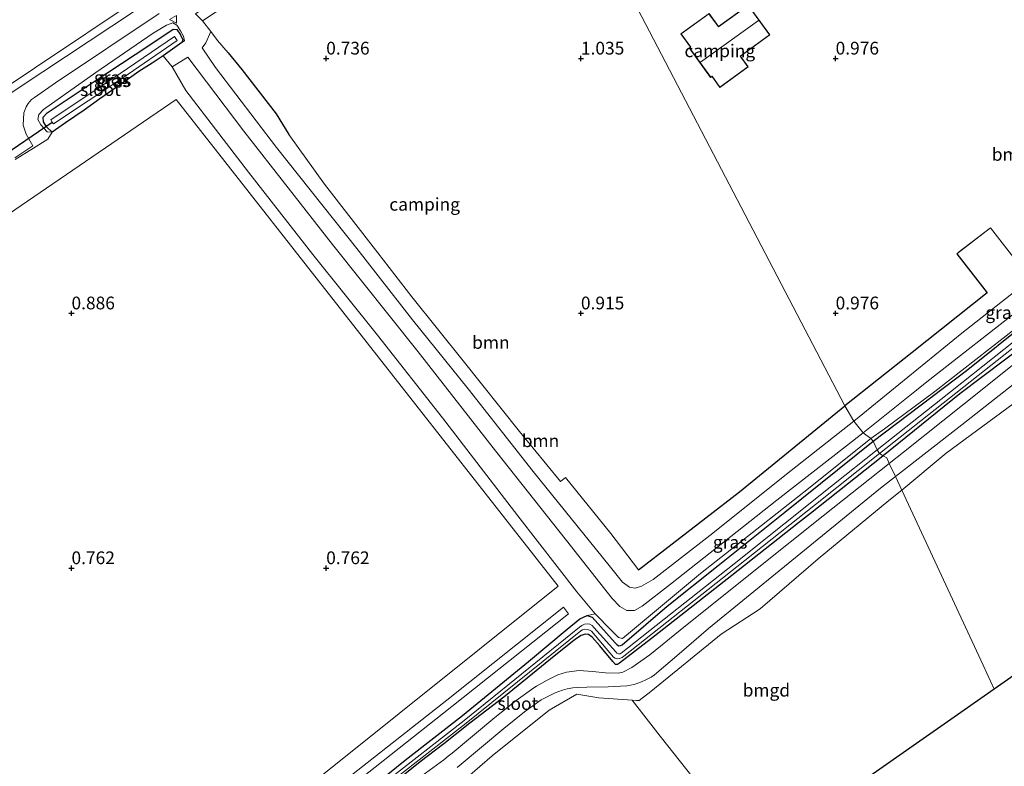
# Model space of a CAD drawing. Units: metres. Extents: x 59997 to 70008, y 401408 to 406251.
# Drawn here: x 61140 to 61333, y 402011 to 402158 of the extents above; entities that cross this region are included whole.
import ezdxf
from ezdxf.enums import TextEntityAlignment as Align

# ---------------------------------------------------------------- set-up
doc = ezdxf.new("R2010")
doc.units = ezdxf.units.M
doc.linetypes.add('IE-TERREINAFSCHEIDING', pattern=[10, 8, -2])
doc.layers.get('0').update_dxf_attribs({"lineweight": 25})
for name, color, linetype, lineweight in [('B-ME-GR-BOOM-GV-B6', 93, 'Continuous', 18), ('B-ME-GR-STRUIKEN-GV-B6', 93, 'Continuous', 18), ('B-ME-GW-KRUINLIJN-L-B1', 93, 'Continuous', 18), ('B-ME-GW-TEENLIJN-L-B1', 93, 'Continuous', 18), ('B-ME-IE-GRASLAND-GV-B6', 93, 'Continuous', 18), ('B-ME-IE-GRONDWERKLIJN-GROND_INGERICHT-GV-B6', 253, 'Continuous', 18), ('B-ME-IE-HULPGEOMETRIE-L-B1', 53, 'Continuous', 18), ('B-ME-IE-TERREINAFSCHEIDING-RASTERHEKWERK-L-B1', 8, 'IE-TERREINAFSCHEIDING', 18), ('B-ME-KG-KADASTRAAL-DAKRAND-L-B1', 13, 'Continuous', 18), ('B-ME-KG-KADASTRAAL-NOKLIJN-L-B1', 13, 'Continuous', 18), ('B-ME-OG-WATER-GV-B6', 153, 'Continuous', 18), ('B-ME-VH-VERH_SOORT-BITUMEN-GV-B6', 8, 'IE-TERREINAFSCHEIDING-NATUURLIJK-HOUTWAL', 18), ('B-ME-VH-VERH_SOORT-ONVERHARD-GV-B6', 8, 'Continuous', 18), ('B-ME-VW-MEUBILAIR_WEGMEUBILAIR-VERKEERSBORD-S-B1', 8, 'Continuous', 18)]:
    doc.layers.add(name, color=color, linetype=linetype, lineweight=lineweight)
for name, color, linetype in [('B-ME-GW-HOOGTEPUNT-S-B1', 10, 'Continuous'), ('B-ME-GW-INSTEEKWATERGANG-L-B1', 10, 'Continuous'), ('B-ME-IE-TERREINAFSCHEIDING-HAAG-L-B1', 10, 'Continuous'), ('B-ME-KG-KADASTRAAL-OPNAMEDTMGRENS-L-B1', 10, 'Continuous'), ('B-ME-KW-DUIKER-L-B1', 10, 'Continuous')]:
    doc.layers.add(name, color=color, linetype=linetype)
doc.styles.add('NLCS-ISO', font='NLCS-ISO.TTF')
doc.linetypes.add('IE-TERREINAFSCHEIDING-NATUURLIJK-HOUTWAL', pattern='A,7,-1.5,[67,NLCS.SHX,S=0.75,R=45,X=0,Y=0],-1.5,7,-1.5,[70,NLCS.SHX,S=0.75,R=0,X=0,Y=0],-1.5', length=20)

# ---------------------------------------------------------------- blocks, each defined once
blk = doc.blocks.new('hoogtepunt')
for p, q in [((-0.5, 0), (0.5, 0)), ((0, 0.5), (0, -0.5))]:
    blk.add_line(p, q)
blk = doc.blocks.new('verkeersbord')
for p, q in [((0, 0.75), (-0.75, -0.625)), ((0.75, -0.625), (0, 0.75)), ((-0.75, -0.625), (0.75, -0.625))]:
    blk.add_line(p, q)

msp = doc.modelspace()

# ---------------------------------------------------------------- linework, layer by layer
at = {"layer": 'B-ME-GR-BOOM-GV-B6'}
for points in [[(61301.812, 402081.843, 1.061), (61315.025, 402092.287, 1.015), (61329.749, 402104.019, 1.078), (61323.791, 402111.707, 1.052), (61330.412, 402116.785, 1.01), (61334.976, 402110.901, 1.132), (61348.281, 402121.2, 1.036), (61352.7675, 402124.7017, 1.0721), (61362.823, 402132.55, 1.153), (61361.4747, 402134.2454, 1.164), (61350.909, 402147.531, 1.25), (61339.72, 402161.833, 1.124)], [(61301.812, 402081.843, 1.061), (61303.601, 402078.859, 1.124), (61291.25, 402069.169, 1.068), (61275.341, 402056.382, 1.097), (61264.195, 402047.754, 1.127), (61261.878, 402046.441, 1.114), (61260.68, 402046.038, 1.097), (61259.531, 402046.261, 1.076), (61258.155, 402047.278, 1.034), (61255.572, 402050.492, 1.004), (61240.602, 402068.971, 0.971), (61227.857, 402085.154, 0.983), (61216.909, 402098.732, 1.026), (61205.99, 402112.712, 1.021), (61190.237, 402132.517, 0.937), (61178.247, 402148.22, 0.818), (61175.657, 402152.126, 0.856), (61176.386, 402153.095, 0.861), (61177.324, 402155.286, 0.775), (61178.644, 402153.53, 0.768), (61180.726, 402151.093, 0.876), (61183.408, 402147.865, 1.017), (61190.156, 402139.153, 0.971), (61192.642, 402135.078, 1.08), (61199.68, 402125.327, 1.042), (61210.119, 402111.864, 1.072), (61216.833, 402103.248, 1.076), (61226.904, 402090.678, 1.013), (61237.933, 402076.831, 1.013), (61245.998, 402066.972, 0.979), (61246.957, 402067.789, 1.064), (61255.88, 402056.826, 1.021), (61261.285, 402049.655, 1.076), (61281.163, 402064.97, 1.068), (61301.812, 402081.843, 1.061)], [(61305.411, 402076.576, 1.17), (61306.939, 402075.426, 1.124), (61294.67, 402065.659, 1.072), (61273.497, 402048.921, 1.114), (61258.168, 402036.205, 1.114), (61257.412, 402036.391, 1.114), (61255.917, 402037.815, 1.114), (61252.777, 402041.029, 0.975), (61249.224, 402045.364, 1), (61237.589, 402060.277, 0.979), (61222.836, 402079.5, 0.966), (61210.055, 402095.687, 0.979), (61197.364, 402111.547, 0.971), (61184.74, 402127.721, 0.966), (61172.474, 402143.729, 0.89), (61169.765, 402148.348, 0.835), (61172.827, 402150.297, 0.865), (61183.838, 402135.767, 0.907), (61201.245, 402113.52, 0.987), (61218.059, 402092.437, 1.009), (61233.24, 402072.992, 1.026), (61247.163, 402055.407, 1.021), (61256.121, 402044.057, 1.14), (61257.657, 402042.448, 1.144), (61259.036, 402041.694, 1.152), (61260.538, 402041.705, 1.152), (61262.041, 402042.518, 1.165), (61267.618, 402046.881, 1.165), (61288.456, 402063.342, 1.076), (61305.411, 402076.576, 1.17)], [(61349.589, 402115.572, 1.124), (61331.497, 402101.3894, 1.1174), (61324.752, 402096.102, 1.115), (61303.601, 402078.859, 1.124), (61301.812, 402081.843, 1.061)], [(61338.237, 402099.313, 1.141), (61319.486, 402084.652, 1.178), (61309.5779, 402077.3665, 1.1354), (61306.939, 402075.426, 1.124), (61305.411, 402076.576, 1.17), (61315.893, 402084.924, 1.229), (61317.935, 402086.5257, 1.2232), (61336.805, 402101.327, 1.17)]]:
    msp.add_polyline3d(points, dxfattribs=at)
at = {"layer": 'B-ME-GR-STRUIKEN-GV-B6'}
msp.add_polyline3d([(61239.194, 402201.948, 0.503), (61240.043, 402200.221, 0.595), (61198.912, 402172.537, 0.62), (61182.991, 402162.258, 0.713), (61175.719, 402157.42, 0.785), (61174.369, 402158.784, 0.598), (61210.807, 402183.137, 0.493), (61239.194, 402201.948, 0.503)], dxfattribs=at)
at = {"layer": 'B-ME-GW-INSTEEKWATERGANG-L-B1'}
msp.add_line((61171.6729, 402153.1257, 0.7485), (61167.9946, 402150.5506, 0.7485), dxfattribs=at)
for points in [[(61146.202, 402135.554, 0.768), (61145.099, 402136.586, 0.768), (61144.524, 402137.544, 0.768), (61144.409, 402138.485, 0.768), (61145.227, 402139.355, 0.768), (61154.465, 402145.486, 0.768), (61165.184, 402152.538, 0.717), (61169.949, 402155.759, 0.717), (61170.689, 402155.69, 0.717), (61171.383, 402154.673, 0.717), (61171.878, 402153.667, 0.717), (61171.6729, 402153.1257, 0.7485)], [(61167.9946, 402150.5506, 0.7485), (61165.8646, 402149.1187, 0.6885), (61163.1943, 402147.4219, 0.6885), (61160.4406, 402145.4961, 0.6885), (61155.5605, 402142.0747, 0.7485), (61152.4716, 402139.842, 0.7485), (61148.7974, 402137.3846, 0.7485), (61146.202, 402135.554, 0.768)], [(61307.364, 402074.94, 0.666), (61325.98, 402088.98, 0.683), (61349.106, 402107.527, 0.775), (61369.631, 402123.622, 0.801), (61369.675, 402124.175, 0.801), (61369.419, 402124.802, 0.801), (61366.206, 402129.384, 0.801), (61365.568, 402130.664, 0.801), (61365.565, 402131.371, 0.801), (61366.08, 402131.883, 0.801), (61367.2789, 402131.9004, 0.9567)], [(61372.7321, 402121.6594, 0.9192), (61370.5258, 402120.0302, 0.8067), (61361.7135, 402113.1577, 0.8067), (61350.9692, 402104.6171, 0.7317), (61337.9385, 402094.4323, 0.6567), (61324.3659, 402084.2325, 0.6567), (61309.3592, 402072.0402, 0.5822)], [(61251.2197, 402040.7242, 0.8535), (61252.2368, 402040.3859, 0.7785), (61256.7284, 402035.3273, 0.7785), (61257.1378, 402034.9257, 0.7785), (61257.4303, 402034.7552, 0.7785), (61257.7425, 402034.8046, 0.7785), (61258.0941, 402034.9604, 0.7785), (61266.952, 402042.519, 0.708), (61276.935, 402050.532, 0.56), (61290.059, 402060.982, 0.59), (61307.364, 402074.94, 0.666)], [(61309.3592, 402072.0402, 0.5822), (61309.2556, 402071.9561, 0.5817), (61295.038, 402060.7157, 0.5067), (61292.7111, 402058.8789, 0.5067), (61279.6036, 402048.5322, 0.5067), (61263.8484, 402036.1652, 0.5442), (61257.6013, 402031.3801, 0.6192), (61257.1731, 402031.1106, 0.6192)], [(61194.2457, 401995.3357, 0.591), (61203.2532, 402002.4211, 0.666), (61215.4839, 402012.2965, 0.741), (61226.7428, 402021.1081, 0.741), (61239.6831, 402031.6977, 0.8535), (61247.3201, 402037.9979, 0.8535), (61249.7988, 402040.0231, 0.8535), (61251.2197, 402040.7242, 0.8535)], [(61257.1731, 402031.1106, 0.6192), (61256.7708, 402031.0962, 0.6192), (61256.235, 402031.6563, 0.6192), (61253.7397, 402034.7366, 0.6942), (61252.2001, 402036.4877, 0.6942), (61251.4984, 402036.9695, 0.7692), (61250.842, 402037.061, 0.7692), (61250.0786, 402036.7729, 0.7692), (61249.1429, 402036.2242, 0.7692), (61248.3729, 402035.6234, 0.7692), (61244.0607, 402032.1365, 0.7692), (61234.8457, 402024.6829, 0.6942), (61228.1914, 402019.5498, 0.6942), (61225.2947, 402017.3062, 0.6942), (61223.0762, 402015.5382, 0.6942), (61218.4588, 402012.0093, 0.73), (61211.1203, 402006.1336, 0.751)]]:
    msp.add_polyline3d(points, dxfattribs=at)
at = {"layer": 'B-ME-GW-KRUINLIJN-L-B1'}
msp.add_line((61252.777, 402041.029, 0.975), (61251.2197, 402040.7242, 0.8535), dxfattribs=at)
for points in [[(61146.202, 402135.554, 0.768), (61145.2569, 402135.5965, 0.8685), (61143.9618, 402136.9974, 0.8685), (61143.4153, 402138.0027, 1.2285), (61143.5712, 402139.0252, 1.2285), (61144.4791, 402139.9726, 1.2285), (61154.8, 402147.281, 1.305), (61166.003, 402154.96, 1.305), (61168.669, 402156.543, 1.267), (61169.92, 402156.981, 1.182), (61170.648, 402156.557, 1.093), (61171.395, 402155.41, 1), (61172.017, 402154.367, 0.911), (61172.179, 402153.49, 0.894), (61171.6729, 402153.1257, 0.7485)], [(61367.2789, 402131.9004, 0.9567), (61366.225, 402132.511, 0.96), (61365.299, 402131.982, 0.994), (61364.929, 402131.198, 1.01), (61365.417, 402130.062, 1.027), (61366.31, 402128.597, 1.04), (61369.251, 402124.265, 1.09), (61355.134, 402112.87, 1.078), (61338.237, 402099.313, 1.141), (61319.486, 402084.652, 1.178), (61309.5779, 402077.3665, 1.1354), (61306.939, 402075.426, 1.124)], [(61306.939, 402075.426, 1.124), (61294.67, 402065.659, 1.072), (61273.497, 402048.921, 1.114), (61258.168, 402036.205, 1.114), (61257.412, 402036.391, 1.114), (61255.917, 402037.815, 1.114), (61252.777, 402041.029, 0.975)]]:
    msp.add_polyline3d(points, dxfattribs=at)
at = {"layer": 'B-ME-GW-TEENLIJN-L-B1'}
msp.add_polyline3d([(60933.526, 401998.605, 1.348), (60970.705, 402028.202, 1.103), (60984.573, 402039.425, 1.168), (60998.825, 402050.603, 1.159), (61011.83, 402059.953, 1.184), (61014.18, 402061.745, 1.214), (61049.679, 402085.831, 1.353), (61090.968, 402113.556, 1.507), (61132.37, 402141.222, 1.438), (61173.757, 402168.892, 1.287), (61213.631, 402195.474, 1.173), (61221.4069, 402200.7204, 1.1992)], dxfattribs=at)
at = {"layer": 'B-ME-IE-GRASLAND-GV-B6'}
for points in [[(61136.785, 402159.4773, 6.6285), (61140.1673, 402161.6402, 6.6285), (61157.7155, 402172.9881, 6.5685), (61169.4945, 402181.0765, 6.5085), (61173.887, 402183.7843, 6.5085), (61177.1679, 402186.0586, 6.5085), (61192.2115, 402195.9314, 6.4485), (61206.9007, 402205.88, 6.5685), (61211.349, 402208.92, 6.5685), (61217.6781, 402213.2536, 6.5685), (61221.9765, 402216.0569, 6.5947), (61225.3695, 402218.4117, 6.5347), (61228.9127, 402220.7332, 6.5385), (61236.4776, 402225.9171, 6.5738), (61236.6039, 402225.9986, 6.4879), (61244.0294, 402215.984, 1.2754), (61221.4069, 402200.7204, 1.1992), (61213.631, 402195.474, 1.173), (61173.757, 402168.892, 1.287), (61132.37, 402141.222, 1.438)], [(61132.37, 402141.222, 1.438), (61173.757, 402168.892, 1.287), (61213.631, 402195.474, 1.173), (61221.4069, 402200.7204, 1.1992), (61222.2296, 402199.1816, 1.0887), (61203.2887, 402186.7177, 1.1629), (61187.4124, 402176.0588, 1.2379), (61162.3895, 402159.2691, 1.2379), (61139.9263, 402144.4256, 1.3504), (61117.1211, 402129.0634, 1.4254)], [(61138.8461, 402130.528, 0.9754), (61142.3789, 402132.8408, 0.9004), (61141.0971, 402135.1595, 1.0504), (61140.5383, 402136.9529, 1.2004), (61140.6293, 402139.3375, 1.2004), (61141.1072, 402140.5272, 1.3504), (61141.4882, 402141.1567, 1.3504), (61142.1813, 402141.9316, 1.3504), (61142.7656, 402142.359, 1.3504), (61146.8753, 402145.2025, 1.3504), (61167.1907, 402158.8423, 1.2754)], [(61174.369, 402158.784, 0.598), (61175.719, 402157.42, 0.785), (61177.324, 402155.286, 0.775), (61176.386, 402153.095, 0.861), (61175.657, 402152.126, 0.856), (61178.247, 402148.22, 0.818), (61190.237, 402132.517, 0.937), (61205.99, 402112.712, 1.021), (61216.909, 402098.732, 1.026), (61227.857, 402085.154, 0.983), (61240.602, 402068.971, 0.971), (61255.572, 402050.492, 1.004), (61258.155, 402047.278, 1.034), (61259.531, 402046.261, 1.076), (61260.68, 402046.038, 1.097), (61261.878, 402046.441, 1.114), (61264.195, 402047.754, 1.127), (61275.341, 402056.382, 1.097), (61291.25, 402069.169, 1.068), (61303.601, 402078.859, 1.124), (61305.411, 402076.576, 1.17), (61288.456, 402063.342, 1.076), (61267.618, 402046.881, 1.165), (61262.041, 402042.518, 1.165), (61260.538, 402041.705, 1.152), (61259.036, 402041.694, 1.152), (61257.657, 402042.448, 1.144), (61256.121, 402044.057, 1.14), (61247.163, 402055.407, 1.021), (61233.24, 402072.992, 1.026), (61218.059, 402092.437, 1.009), (61201.245, 402113.52, 0.987), (61183.838, 402135.767, 0.907), (61172.827, 402150.297, 0.865), (61169.765, 402148.348, 0.835), (61167.9946, 402150.5506, 0.7485), (61171.6729, 402153.1257, 0.7485), (61172.179, 402153.49, 0.894), (61172.017, 402154.367, 0.911), (61171.395, 402155.41, 1), (61170.648, 402156.557, 1.093), (61169.92, 402156.981, 1.182), (61168.669, 402156.543, 1.267), (61166.003, 402154.96, 1.305), (61154.8, 402147.281, 1.305), (61144.4791, 402139.9726, 1.2285), (61143.5712, 402139.0252, 1.2285), (61143.4153, 402138.0027, 1.2285), (61143.9618, 402136.9974, 0.8685), (61145.2569, 402135.5965, 0.8685), (61146.202, 402135.554, 0.768), (61145.383, 402134.172, 0.814), (61142.533, 402132.433, 0.945), (61138.962, 402130.188, 0.949)], [(61146.202, 402135.554, 0.768), (61145.2569, 402135.5965, 0.8685), (61143.9618, 402136.9974, 0.8685), (61143.4153, 402138.0027, 1.2285), (61143.5712, 402139.0252, 1.2285), (61144.4791, 402139.9726, 1.2285), (61154.8, 402147.281, 1.305), (61166.003, 402154.96, 1.305), (61168.669, 402156.543, 1.267), (61169.92, 402156.981, 1.182), (61170.648, 402156.557, 1.093), (61171.395, 402155.41, 1), (61172.017, 402154.367, 0.911), (61172.179, 402153.49, 0.894), (61171.6729, 402153.1257, 0.7485), (61171.878, 402153.667, 0.717), (61171.383, 402154.673, 0.717), (61170.689, 402155.69, 0.717), (61169.949, 402155.759, 0.717), (61165.184, 402152.538, 0.717), (61154.465, 402145.486, 0.768), (61145.227, 402139.355, 0.768), (61144.409, 402138.485, 0.768), (61144.524, 402137.544, 0.768), (61145.099, 402136.586, 0.768), (61146.202, 402135.554, 0.768)], [(61167.9946, 402150.5506, 0.7485), (61165.8646, 402149.1187, 0.6885), (61163.1943, 402147.4219, 0.6885), (61160.4406, 402145.4961, 0.6885), (61155.5605, 402142.0747, 0.7485), (61152.4716, 402139.842, 0.7485), (61148.7974, 402137.3846, 0.7485), (61146.202, 402135.554, 0.768), (61145.099, 402136.586, 0.768), (61144.524, 402137.544, 0.768), (61144.409, 402138.485, 0.768), (61145.227, 402139.355, 0.768), (61154.465, 402145.486, 0.768), (61165.184, 402152.538, 0.717), (61169.949, 402155.759, 0.717), (61170.689, 402155.69, 0.717), (61171.383, 402154.673, 0.717), (61171.878, 402153.667, 0.717), (61171.6729, 402153.1257, 0.7485), (61167.9946, 402150.5506, 0.7485)], [(61146.468, 402137.155, -0.04), (61160.107, 402146.242, -0.04), (61170.751, 402153.52, -0.04), (61170.214, 402154.306, -0.04), (61159.574, 402147.031, -0.04), (61145.94, 402137.947, -0.04), (61146.219, 402137.527, -0.04), (61146.468, 402137.155, -0.04)], [(61138.962, 402130.188, 0.949), (61142.533, 402132.433, 0.945), (61145.383, 402134.172, 0.814), (61146.202, 402135.554, 0.768), (61148.7974, 402137.3846, 0.7485), (61152.4716, 402139.842, 0.7485), (61155.5605, 402142.0747, 0.7485), (61160.4406, 402145.4961, 0.6885), (61163.1943, 402147.4219, 0.6885), (61165.8646, 402149.1187, 0.6885), (61167.9946, 402150.5506, 0.7485), (61169.765, 402148.348, 0.835), (61172.474, 402143.729, 0.89), (61184.74, 402127.721, 0.966), (61197.364, 402111.547, 0.971), (61210.055, 402095.687, 0.979), (61222.836, 402079.5, 0.966), (61237.589, 402060.277, 0.979), (61249.224, 402045.364, 1), (61252.777, 402041.029, 0.975), (61251.2197, 402040.7242, 0.8535), (61249.7988, 402040.0231, 0.8535), (61247.3201, 402037.9979, 0.8535), (61239.6831, 402031.6977, 0.8535), (61226.7428, 402021.1081, 0.741), (61215.4839, 402012.2965, 0.741), (61203.2532, 402002.4211, 0.666)], [(61105.1911, 401934.7968, 0.7504), (61143.1915, 401964.6428, 0.7504), (61198.9017, 402009.0885, 0.8254), (61245.5054, 402046.4853, 0.9754), (61170.5566, 402141.94, 0.7504), (61132.3763, 402115.8947, 0.9754), (61107.4728, 402099.6259, 0.9004), (61076.1111, 402078.5845, 0.9754), (61034.574, 402051.2801, 0.5254), (61020.4237, 402042.1482, 0.6004), (61051.6595, 402002.0955, 0.4504), (61105.1911, 401934.7968, 0.7504)], [(61306.939, 402075.426, 1.124), (61309.5779, 402077.3665, 1.1354), (61319.486, 402084.652, 1.178), (61338.237, 402099.313, 1.141), (61355.134, 402112.87, 1.078), (61369.251, 402124.265, 1.09), (61366.31, 402128.597, 1.04), (61365.417, 402130.062, 1.027), (61364.929, 402131.198, 1.01), (61365.299, 402131.982, 0.994), (61366.225, 402132.511, 0.96), (61367.2789, 402131.9004, 0.9567), (61366.08, 402131.883, 0.801), (61365.565, 402131.371, 0.801), (61365.568, 402130.664, 0.801), (61366.206, 402129.384, 0.801), (61369.419, 402124.802, 0.801), (61369.675, 402124.175, 0.801), (61369.631, 402123.622, 0.801), (61349.106, 402107.527, 0.775), (61325.98, 402088.98, 0.683), (61307.364, 402074.94, 0.666), (61306.939, 402075.426, 1.124)], [(61303.601, 402078.859, 1.124), (61324.752, 402096.102, 1.115), (61331.497, 402101.3894, 1.1174), (61349.589, 402115.572, 1.124), (61359.895, 402123.743, 1.069), (61361.94, 402121.213, 1.128), (61336.805, 402101.327, 1.17), (61317.935, 402086.5257, 1.2232), (61315.893, 402084.924, 1.229), (61305.411, 402076.576, 1.17), (61303.601, 402078.859, 1.124)], [(61339.058, 402097.648, -0.387), (61320.661, 402083.062, -0.387), (61308.127, 402073.224, -0.387), (61307.364, 402074.94, 0.666), (61325.98, 402088.98, 0.683), (61349.106, 402107.527, 0.775)], [(61337.9385, 402094.4323, 0.6567), (61324.3659, 402084.2325, 0.6567), (61309.3592, 402072.0402, 0.5822), (61308.617, 402072.486, -0.387), (61329.232, 402088.792, -0.387), (61346.361, 402102.351, -0.387)], [(61336.0867, 402083.1551, 0.8067), (61321.7241, 402072.5292, 0.6567), (61312.9818, 402065.3093, 0.6567), (61311.7467, 402067.9662, 0.5627), (61324.8048, 402078.1373, 0.6449), (61348.9385, 402097.1145, 0.7949)], [(61336.3695, 402091.1074, 0.7317), (61328.739, 402085.078, 0.6724), (61313.3453, 402072.7814, 0.5974), (61310.5434, 402070.5548, 0.5946), (61310.044, 402071.629, 0.5876), (61309.3592, 402072.0402, 0.5822), (61324.3659, 402084.2325, 0.6567), (61337.9385, 402094.4323, 0.6567)], [(61306.939, 402075.426, 1.124), (61307.364, 402074.94, 0.666), (61290.059, 402060.982, 0.59), (61276.935, 402050.532, 0.56), (61266.952, 402042.519, 0.708), (61258.0941, 402034.9604, 0.7785), (61257.7425, 402034.8046, 0.7785), (61257.4303, 402034.7552, 0.7785), (61257.1378, 402034.9257, 0.7785), (61256.7284, 402035.3273, 0.7785), (61252.2368, 402040.3859, 0.7785), (61251.2197, 402040.7242, 0.8535), (61252.777, 402041.029, 0.975), (61255.917, 402037.815, 1.114), (61257.412, 402036.391, 1.114), (61258.168, 402036.205, 1.114), (61273.497, 402048.921, 1.114), (61294.67, 402065.659, 1.072), (61306.939, 402075.426, 1.124)], [(61307.364, 402074.94, 0.666), (61308.127, 402073.224, -0.387), (61299.5867, 402066.4152, -0.387), (61280.078, 402050.862, -0.387), (61257.8944, 402033.3132, -0.387), (61257.6779, 402033.207, -0.387), (61257.3856, 402033.1773, -0.3852), (61257.0827, 402033.3368, -0.3818), (61256.8302, 402033.5525, -0.376), (61252.565, 402038.3221, -0.2656), (61252.1876, 402038.7659, -0.2532), (61251.7262, 402039.0368, -0.2472), (61251.2712, 402039.0996, -0.2451), (61250.7003, 402038.9876, -0.242), (61250.1682, 402038.7549, -0.239), (61249.7175, 402038.4038, -0.239), (61227.06, 402020.101, -0.239), (61211.296, 402007.787, -0.239), (61188.177, 401989.408, -0.239), (61167.069, 401972.599, -0.239), (61148.17, 401957.335, -0.239), (61130.556, 401943.772, -0.239)], [(61136.5449, 401949.2667, 0.591), (61149.247, 401959.3183, 0.591), (61162.4169, 401969.9833, 0.591), (61174.3111, 401978.9951, 0.5209), (61186.0472, 401988.9158, 0.5918), (61194.2457, 401995.3357, 0.591), (61203.2532, 402002.4211, 0.666), (61215.4839, 402012.2965, 0.741), (61226.7428, 402021.1081, 0.741), (61239.6831, 402031.6977, 0.8535), (61247.3201, 402037.9979, 0.8535), (61249.7988, 402040.0231, 0.8535), (61251.2197, 402040.7242, 0.8535), (61252.2368, 402040.3859, 0.7785), (61256.7284, 402035.3273, 0.7785), (61257.1378, 402034.9257, 0.7785), (61257.4303, 402034.7552, 0.7785), (61257.7425, 402034.8046, 0.7785), (61258.0941, 402034.9604, 0.7785), (61266.952, 402042.519, 0.708), (61276.935, 402050.532, 0.56), (61290.059, 402060.982, 0.59), (61307.364, 402074.94, 0.666)], [(61211.692, 402007.285, -0.239), (61227.456, 402019.599, -0.239), (61250.0016, 402037.6741, -0.239), (61250.3365, 402037.8959, -0.239), (61250.7592, 402038.029, -0.2419), (61251.3036, 402037.9925, -0.2475), (61251.7011, 402037.8597, -0.254), (61252.0513, 402037.6174, -0.2586), (61256.4188, 402032.5435, -0.3724), (61256.7073, 402032.3058, -0.3766), (61257.1037, 402032.1942, -0.3809), (61257.5902, 402032.2401, -0.3851), (61258.0929, 402032.4739, -0.387), (61258.4409, 402032.7498, -0.387), (61280.586, 402050.278, -0.387), (61296.0201, 402062.5059, -0.387), (61308.617, 402072.486, -0.387), (61309.3592, 402072.0402, 0.5822), (61309.2556, 402071.9561, 0.5817), (61295.038, 402060.7157, 0.5067), (61292.7111, 402058.8789, 0.5067), (61279.6036, 402048.5322, 0.5067), (61263.8484, 402036.1652, 0.5442), (61257.6013, 402031.3801, 0.6192), (61257.1731, 402031.1106, 0.6192), (61256.7708, 402031.0962, 0.6192), (61256.235, 402031.6563, 0.6192), (61253.7397, 402034.7366, 0.6942), (61252.2001, 402036.4877, 0.6942), (61251.4984, 402036.9695, 0.7692), (61250.842, 402037.061, 0.7692), (61250.0786, 402036.7729, 0.7692), (61249.1429, 402036.2242, 0.7692), (61248.3729, 402035.6234, 0.7692), (61244.0607, 402032.1365, 0.7692), (61234.8457, 402024.6829, 0.6942), (61228.1914, 402019.5498, 0.6942), (61225.2947, 402017.3062, 0.6942), (61223.0762, 402015.5382, 0.6942), (61218.4588, 402012.0093, 0.73), (61211.1203, 402006.1336, 0.751)], [(61211.1203, 402006.1336, 0.751), (61218.4588, 402012.0093, 0.73), (61223.0762, 402015.5382, 0.6942), (61225.2947, 402017.3062, 0.6942), (61228.1914, 402019.5498, 0.6942), (61234.8457, 402024.6829, 0.6942), (61244.0607, 402032.1365, 0.7692), (61248.3729, 402035.6234, 0.7692), (61249.1429, 402036.2242, 0.7692), (61250.0786, 402036.7729, 0.7692), (61250.842, 402037.061, 0.7692), (61251.4984, 402036.9695, 0.7692), (61252.2001, 402036.4877, 0.6942), (61253.7397, 402034.7366, 0.6942), (61256.235, 402031.6563, 0.6192), (61256.7708, 402031.0962, 0.6192), (61257.1731, 402031.1106, 0.6192), (61257.6013, 402031.3801, 0.6192), (61263.8484, 402036.1652, 0.5442), (61279.6036, 402048.5322, 0.5067), (61292.7111, 402058.8789, 0.5067), (61295.038, 402060.7157, 0.5067), (61309.2556, 402071.9561, 0.5817), (61309.3592, 402072.0402, 0.5822), (61310.044, 402071.629, 0.5876), (61310.5434, 402070.5548, 0.5946), (61297.5652, 402060.242, 0.5817), (61284.3025, 402049.6622, 0.5817), (61269.4958, 402037.8509, 0.5817), (61263.5106, 402032.9746, 0.5817), (61260.0024, 402030.4811, 0.6285), (61258.2574, 402029.6044, 0.7035), (61257.334, 402029.4087, 0.7035), (61254.8215, 402029.4715, 0.7785), (61252.2621, 402029.7078, 0.8535), (61249.6674, 402029.9048, 0.8535), (61247.1876, 402029.5744, 0.8535), (61245.4446, 402029.0502, 0.8535), (61243.4033, 402028.0342, 0.8535), (61241.3127, 402026.8145, 0.8442), (61240.7414, 402026.5003, 0.8442), (61237.2651, 402024.0251, 0.8442), (61233.0794, 402020.7072, 0.8442), (61224.7223, 402013.7061, 0.8442), (61223.9532, 402013.0863, 0.8442), (61223.0957, 402012.4046, 0.8442), (61213.0126, 402005.0465, 0.8442)], [(61311.7467, 402067.9662, 0.5627), (61312.9818, 402065.3093, 0.6567), (61310.4779, 402063.2415, 0.6567), (61296.5444, 402051.809, 0.6567), (61285.1753, 402042.0026, 0.6567), (61277.5405, 402037.0315, 0.8067), (61263.7002, 402025.8141, 0.7317), (61261.4553, 402024.0018, 0.7317), (61260.9257, 402024.0388, 0.7417), (61260.0341, 402024.1012, 0.6832), (61253.5275, 402024.5563, 0.8817), (61249.2108, 402025.2638, 0.8817), (61243.7471, 402022.1125, 0.8817), (61232.5788, 402013.1528, 0.9285), (61227.7555, 402009.0035, 0.8535), (61222.0101, 402005.5872, 0.8535), (61209.9039, 401995.6244, 0.8535), (61196.1412, 401984.3521, 0.8535), (61179.5466, 401971.4061, 0.8535), (61153.859, 401950.3736, 0.7785), (61137.8288, 401936.5775, 0.9285)], [(61225.6951, 402010.9102, 0.8442), (61226.492, 402011.5525, 0.8442), (61234.8404, 402018.5462, 0.8442), (61238.9404, 402021.7961, 0.8442), (61242.2263, 402024.1358, 0.8442), (61243.7386, 402024.9675, 0.8442), (61244.9548, 402025.5584, 0.8442), (61246.391, 402026.0335, 0.8442), (61247.3133, 402026.3411, 0.8442), (61248.4031, 402026.5193, 0.8442), (61249.3698, 402026.6052, 0.8442), (61251.179, 402026.6153, 0.8442), (61255.3657, 402026.6939, 0.7692), (61259.0149, 402026.9343, 0.6942), (61260.4318, 402027.199, 0.6942), (61261.8692, 402027.689, 0.6942), (61262.7248, 402028.0745, 0.6942), (61263.8182, 402028.6109, 0.6942), (61264.4475, 402029.0381, 0.6942), (61269.2751, 402033.1907, 0.6942), (61275.0713, 402038.1764, 0.6942), (61308.8103, 402065.679, 0.5442), (61311.7467, 402067.9662, 0.5627)], [(61136.7763, 401953.0857, 0.7504), (61190.2672, 401995.615, 0.7504), (61199.2642, 402002.7692, 0.7504), (61224.6888, 402022.8284, 0.7504), (61247.577, 402041.0345, 0.9754), (61246.5604, 402042.3126, 0.9754), (61223.6748, 402024.1084, 0.7504), (61198.2503, 402004.0493, 0.7504), (61189.2509, 401996.8933, 0.7504), (61135.7612, 401954.3649, 0.7504)]]:
    msp.add_polyline3d(points, dxfattribs=at)
at = {"layer": 'B-ME-IE-GRONDWERKLIJN-GROND_INGERICHT-GV-B6'}
for points in [[(61240.043, 402200.221, 0.595), (61301.812, 402081.843, 1.061), (61281.163, 402064.97, 1.068), (61261.285, 402049.655, 1.076), (61255.88, 402056.826, 1.021), (61246.957, 402067.789, 1.064), (61245.998, 402066.972, 0.979), (61237.933, 402076.831, 1.013), (61226.904, 402090.678, 1.013), (61216.833, 402103.248, 1.076), (61210.119, 402111.864, 1.072), (61199.68, 402125.327, 1.042), (61192.642, 402135.078, 1.08), (61190.156, 402139.153, 0.971), (61183.408, 402147.865, 1.017), (61180.726, 402151.093, 0.876), (61178.644, 402153.53, 0.768), (61177.324, 402155.286, 0.775), (61175.719, 402157.42, 0.785), (61182.991, 402162.258, 0.713), (61198.912, 402172.537, 0.62), (61240.043, 402200.221, 0.595)], [(61339.72, 402161.833, 1.124), (61350.909, 402147.531, 1.25), (61361.4747, 402134.2454, 1.164), (61362.823, 402132.55, 1.153), (61352.7675, 402124.7017, 1.0721), (61348.281, 402121.2, 1.036), (61334.976, 402110.901, 1.132), (61330.412, 402116.785, 1.01), (61323.791, 402111.707, 1.052), (61329.749, 402104.019, 1.078), (61315.025, 402092.287, 1.015), (61301.812, 402081.843, 1.061), (61240.043, 402200.221, 0.595)], [(61277.292, 402144.325, 1.01), (61282.866, 402148.362, 1.01), (61281.335, 402150.476, 1.01), (61287.064, 402154.625, 1.01), (61282.832, 402160.469, 1.01), (61277.028, 402156.265, 1.01), (61275.151, 402158.857, 1.01), (61269.636, 402154.862, 1.01), (61271.521, 402152.26, 1.01), (61271.27, 402152.078, 1.01), (61275.469, 402146.281, 1.01), (61275.736, 402146.474, 1.01), (61277.292, 402144.325, 1.01)], [(61105.1911, 401934.7968, 0.7504), (61051.6595, 402002.0955, 0.4504), (61020.4237, 402042.1482, 0.6004), (61034.574, 402051.2801, 0.5254), (61076.1111, 402078.5845, 0.9754), (61107.4728, 402099.6259, 0.9004), (61132.3763, 402115.8947, 0.9754), (61170.5566, 402141.94, 0.7504), (61245.5054, 402046.4853, 0.9754), (61198.9017, 402009.0885, 0.8254), (61143.1915, 401964.6428, 0.7504), (61105.1911, 401934.7968, 0.7504)], [(61312.9818, 402065.3093, 0.6567), (61321.7241, 402072.5292, 0.6567), (61336.0867, 402083.1551, 0.8067), (61352.5291, 402096.0857, 0.8817), (61366.0262, 402107.3392, 0.8817), (61373.203, 402112.8043, 0.9642), (61378.2577, 402114.979, 1.0317), (61378.0388, 402114.5116, 1.0317), (61378.0043, 402114.091, 1.0317), (61378.1785, 402113.6597, 1.0317), (61381.687, 402109.345, 0.754), (61391.363, 402097.076, 0.83), (61399.335, 402087.095, 0.801), (61405.1193, 402079.8092, 0.7848), (61406.816, 402077.672, 0.78), (61378.143, 402059.169, 0.851), (61331.131, 402026.268, 0.746), (61328.9387, 402030.9839, 0.7352), (61312.9818, 402065.3093, 0.6567)], [(61284.288, 401993.485, 0.679), (61281.269, 401997.243, 0.662), (61278.25, 402001.001, 0.645), (61265.561, 402017.031, 0.607), (61260.0341, 402024.1012, 0.6832), (61260.9257, 402024.0388, 0.7417), (61261.4553, 402024.0018, 0.7317), (61263.7002, 402025.8141, 0.7317), (61277.5405, 402037.0315, 0.8067), (61285.1753, 402042.0026, 0.6567), (61296.5444, 402051.809, 0.6567), (61310.4779, 402063.2415, 0.6567), (61312.9818, 402065.3093, 0.6567), (61328.9387, 402030.9839, 0.7352), (61331.131, 402026.268, 0.746), (61284.288, 401993.485, 0.679)], [(61137.8288, 401936.5775, 0.9285), (61153.859, 401950.3736, 0.7785), (61179.5466, 401971.4061, 0.8535), (61196.1412, 401984.3521, 0.8535), (61209.9039, 401995.6244, 0.8535), (61222.0101, 402005.5872, 0.8535), (61227.7555, 402009.0035, 0.8535), (61232.5788, 402013.1528, 0.9285), (61243.7471, 402022.1125, 0.8817), (61249.2108, 402025.2638, 0.8817), (61253.5275, 402024.5563, 0.8817), (61260.0341, 402024.1012, 0.6832), (61265.561, 402017.031, 0.607), (61278.25, 402001.001, 0.645), (61281.269, 401997.243, 0.662), (61284.288, 401993.485, 0.679), (61147.056, 401897.445, 0.772), (61039.393, 401819.205, 0.826)]]:
    msp.add_polyline3d(points, dxfattribs=at)
at = {"layer": 'B-ME-IE-HULPGEOMETRIE-L-B1'}
msp.add_polyline3d([(61331.131, 402026.268, 0.746), (61328.9387, 402030.9839, 0.7352), (61312.9818, 402065.3093, 0.6567), (61311.7467, 402067.9662, 0.5627), (61310.5434, 402070.5548, 0.5946), (61310.044, 402071.629, 0.5876), (61309.3592, 402072.0402, 0.5822), (61308.617, 402072.486, -0.387), (61308.127, 402073.224, -0.387), (61307.364, 402074.94, 0.666), (61306.939, 402075.426, 1.124), (61305.411, 402076.576, 1.17), (61303.601, 402078.859, 1.124), (61301.812, 402081.843, 1.061), (61240.043, 402200.221, 0.595)], dxfattribs=at)
at = {"layer": 'B-ME-IE-TERREINAFSCHEIDING-HAAG-L-B1'}
for points in [[(61180.726, 402151.093, 0.876), (61183.408, 402147.865, 1.017), (61190.156, 402139.153, 0.971), (61192.642, 402135.078, 1.08)], [(61323.791, 402111.707, 1.052), (61329.749, 402104.019, 1.078), (61315.025, 402092.287, 1.015), (61301.812, 402081.843, 1.061)], [(61261.285, 402049.655, 1.076), (61281.163, 402064.97, 1.068), (61301.812, 402081.843, 1.061)]]:
    msp.add_polyline3d(points, dxfattribs=at)
at = {"layer": 'B-ME-IE-TERREINAFSCHEIDING-RASTERHEKWERK-L-B1'}
msp.add_polyline3d([(61301.75, 402205.659, 1.002), (61303.942, 402207.06, 0.994), (61310.75, 402198.801, 0.927), (61324.379, 402181.593, 0.985), (61339.72, 402161.833, 1.124), (61350.909, 402147.531, 1.25), (61361.4747, 402134.2454, 1.164), (61362.823, 402132.55, 1.153), (61352.7675, 402124.7017, 1.0721), (61348.281, 402121.2, 1.036), (61334.976, 402110.901, 1.132), (61330.412, 402116.785, 1.01), (61323.791, 402111.707, 1.052)], dxfattribs=at)
at = {"layer": 'B-ME-KG-KADASTRAAL-DAKRAND-L-B1'}
msp.add_polyline3d([(61269.706, 402154.851, 3.717), (61275.14, 402158.787, 3.717), (61277.017, 402156.196, 3.587), (61282.821, 402160.399, 3.545), (61286.994, 402154.636, 3.545), (61281.266, 402150.487, 3.65), (61282.796, 402148.374, 3.65), (61277.303, 402144.395, 3.65), (61275.747, 402146.544, 3.65), (61275.48, 402146.351, 3.482), (61271.34, 402152.067, 3.482), (61271.59, 402152.249, 3.629), (61269.706, 402154.851, 3.717)], dxfattribs=at)
at = {"layer": 'B-ME-KG-KADASTRAAL-NOKLIJN-L-B1'}
msp.add_line((61273.446, 402149.253, 4.64), (61284.857, 402157.481, 4.64), dxfattribs=at)
at = {"layer": 'B-ME-KG-KADASTRAAL-OPNAMEDTMGRENS-L-B1'}
for points in [[(61643.853, 402237.52, 0.715), (61604.63, 402205.327, 0.931), (61418.323, 402085.098, 0.831), (61417.664, 402084.673, -0.247), (61417.093, 402084.304, -0.247), (61416.592, 402083.981, 0.869), (61414.431, 402082.586, 1.041), (61412.082, 402081.07, 1.02), (61410.093, 402079.787, 0.914), (61408.551, 402078.792, -0.387), (61407.74, 402078.268, -0.387), (61406.816, 402077.672, 0.78), (61378.143, 402059.169, 0.851), (61331.131, 402026.268, 0.746)], [(61331.131, 402026.268, 0.746), (61284.288, 401993.485, 0.679), (61147.056, 401897.445, 0.772), (61039.393, 401819.205, 0.826)]]:
    msp.add_polyline3d(points, dxfattribs=at)
at = {"layer": 'B-ME-KW-DUIKER-L-B1'}
msp.add_line((61135.635, 402130.331, -0.061), (61146.219, 402137.527, -0.04), dxfattribs=at)
at = {"layer": 'B-ME-OG-WATER-GV-B6'}
for points in [[(61146.219, 402137.527, -0.04), (61145.94, 402137.947, -0.04), (61159.574, 402147.031, -0.04), (61170.214, 402154.306, -0.04), (61170.751, 402153.52, -0.04), (61160.107, 402146.242, -0.04), (61146.468, 402137.155, -0.04), (61146.219, 402137.527, -0.04)], [(61308.127, 402073.224, -0.387), (61320.661, 402083.062, -0.387), (61339.058, 402097.648, -0.387), (61360.127, 402114.477, -0.387), (61371.452, 402123.558, -0.387), (61366.399, 402130.354, -0.387), (61367.078, 402130.881, -0.387), (61367.256, 402130.646, -0.387), (61373.081, 402122.893, -0.387), (61372.887, 402122.714, -0.387), (61372.695, 402122.536, -0.387), (61371.776, 402122.587, -0.387), (61364.592, 402116.868, -0.387), (61346.361, 402102.351, -0.387), (61329.232, 402088.792, -0.387), (61308.617, 402072.486, -0.387), (61308.127, 402073.224, -0.387)], [(61130.556, 401943.772, -0.239), (61148.17, 401957.335, -0.239), (61167.069, 401972.599, -0.239), (61188.177, 401989.408, -0.239), (61211.296, 402007.787, -0.239), (61227.06, 402020.101, -0.239), (61249.7175, 402038.4038, -0.239), (61250.1682, 402038.7549, -0.239), (61250.7003, 402038.9876, -0.242), (61251.2712, 402039.0996, -0.2451), (61251.7262, 402039.0368, -0.2472), (61252.1876, 402038.7659, -0.2532), (61252.565, 402038.3221, -0.2656), (61256.8302, 402033.5525, -0.376), (61257.0827, 402033.3368, -0.3818), (61257.3856, 402033.1773, -0.3852), (61257.6779, 402033.207, -0.387), (61257.8944, 402033.3132, -0.387), (61280.078, 402050.862, -0.387), (61299.5867, 402066.4152, -0.387), (61308.127, 402073.224, -0.387)], [(61308.127, 402073.224, -0.387), (61308.617, 402072.486, -0.387), (61296.0201, 402062.5059, -0.387), (61280.586, 402050.278, -0.387), (61258.4409, 402032.7498, -0.387), (61258.0929, 402032.4739, -0.387), (61257.5902, 402032.2401, -0.3851), (61257.1037, 402032.1942, -0.3809), (61256.7073, 402032.3058, -0.3766), (61256.4188, 402032.5435, -0.3724), (61252.0513, 402037.6174, -0.2586), (61251.7011, 402037.8597, -0.254), (61251.3036, 402037.9925, -0.2475), (61250.7592, 402038.029, -0.2419), (61250.3365, 402037.8959, -0.239), (61250.0016, 402037.6741, -0.239), (61227.456, 402019.599, -0.239), (61211.692, 402007.285, -0.239), (61188.575, 401988.908, -0.239), (61167.469, 401972.101, -0.239), (61148.565, 401956.833, -0.239), (61131.095, 401943.157, -0.239)]]:
    msp.add_polyline3d(points, dxfattribs=at)
at = {"layer": 'B-ME-VH-VERH_SOORT-BITUMEN-GV-B6'}
for points in [[(61117.1211, 402129.0634, 1.4254), (61139.9263, 402144.4256, 1.3504), (61162.3895, 402159.2691, 1.2379)], [(61167.1907, 402158.8423, 1.2754), (61146.8753, 402145.2025, 1.3504), (61142.7656, 402142.359, 1.3504), (61142.1813, 402141.9316, 1.3504), (61141.4882, 402141.1567, 1.3504), (61141.1072, 402140.5272, 1.3504), (61140.6293, 402139.3375, 1.2004), (61140.5383, 402136.9529, 1.2004), (61141.0971, 402135.1595, 1.0504), (61142.3789, 402132.8408, 0.9004), (61138.8461, 402130.528, 0.9754)]]:
    msp.add_polyline3d(points, dxfattribs=at)
at = {"layer": 'B-ME-VH-VERH_SOORT-ONVERHARD-GV-B6'}
for points in [[(61348.9385, 402097.1145, 0.7949), (61324.8048, 402078.1373, 0.6449), (61311.7467, 402067.9662, 0.5627), (61310.5434, 402070.5548, 0.5946), (61313.3453, 402072.7814, 0.5974), (61328.739, 402085.078, 0.6724), (61336.3695, 402091.1074, 0.7317)], [(61213.0126, 402005.0465, 0.8442), (61223.0957, 402012.4046, 0.8442), (61223.9532, 402013.0863, 0.8442), (61224.7223, 402013.7061, 0.8442), (61233.0794, 402020.7072, 0.8442), (61237.2651, 402024.0251, 0.8442), (61240.7414, 402026.5003, 0.8442), (61241.3127, 402026.8145, 0.8442), (61243.4033, 402028.0342, 0.8535), (61245.4446, 402029.0502, 0.8535), (61247.1876, 402029.5744, 0.8535), (61249.6674, 402029.9048, 0.8535), (61252.2621, 402029.7078, 0.8535), (61254.8215, 402029.4715, 0.7785), (61257.334, 402029.4087, 0.7035), (61258.2574, 402029.6044, 0.7035), (61260.0024, 402030.4811, 0.6285), (61263.5106, 402032.9746, 0.5817), (61269.4958, 402037.8509, 0.5817), (61284.3025, 402049.6622, 0.5817), (61297.5652, 402060.242, 0.5817), (61310.5434, 402070.5548, 0.5946), (61311.7467, 402067.9662, 0.5627), (61308.8103, 402065.679, 0.5442), (61275.0713, 402038.1764, 0.6942), (61269.2751, 402033.1907, 0.6942), (61264.4475, 402029.0381, 0.6942), (61263.8182, 402028.6109, 0.6942), (61262.7248, 402028.0745, 0.6942), (61261.8692, 402027.689, 0.6942), (61260.4318, 402027.199, 0.6942), (61259.0149, 402026.9343, 0.6942), (61255.3657, 402026.6939, 0.7692), (61251.179, 402026.6153, 0.8442), (61249.3698, 402026.6052, 0.8442), (61248.4031, 402026.5193, 0.8442), (61247.3133, 402026.3411, 0.8442), (61246.391, 402026.0335, 0.8442), (61244.9548, 402025.5584, 0.8442), (61243.7386, 402024.9675, 0.8442), (61242.2263, 402024.1358, 0.8442), (61238.9404, 402021.7961, 0.8442), (61234.8404, 402018.5462, 0.8442), (61226.492, 402011.5525, 0.8442), (61225.6951, 402010.9102, 0.8442)], [(61135.7612, 401954.3649, 0.7504), (61189.2509, 401996.8933, 0.7504), (61198.2503, 402004.0493, 0.7504), (61223.6748, 402024.1084, 0.7504), (61246.5604, 402042.3126, 0.9754), (61247.577, 402041.0345, 0.9754), (61224.6888, 402022.8284, 0.7504), (61199.2642, 402002.7692, 0.7504), (61190.2672, 401995.615, 0.7504), (61136.7763, 401953.0857, 0.7504)]]:
    msp.add_polyline3d(points, dxfattribs=at)

# ---------------------------------------------------------------- block references
at = {"layer": 'B-ME-GW-HOOGTEPUNT-S-B1', "rotation": 90}
for p in [(61200, 402150, 0.7355), (61200, 402150, 0.7355), (61250, 402150, 1.0355), (61250, 402150, 1.0355), (61300, 402150, 0.9755), (61300, 402150, 0.9755), (61150, 402100, 0.8855), (61150, 402100, 0.8855), (61250, 402100, 0.9155), (61250, 402100, 0.9155), (61300, 402100, 0.9755), (61300, 402100, 0.9755), (61150, 402050, 0.7618), (61150, 402050, 0.7618), (61200, 402050, 0.7618), (61200, 402050, 0.7618)]:
    msp.add_blockref('hoogtepunt', p, dxfattribs=at)
at = {"layer": 'B-ME-VW-MEUBILAIR_WEGMEUBILAIR-VERKEERSBORD-S-B1', "rotation": 90}
msp.add_blockref('verkeersbord', (61169.964, 402157.687, 1.22), dxfattribs=at)

# ---------------------------------------------------------------- texts
at = {"layer": 'B-ME-GR-BOOM-GV-B6', "ltscale": 0.2, "style": 'NLCS-ISO'}
for p in [(61334.3382, 402131.1888), (61232.3247, 402094.2872), (61242.0696, 402074.9945)]:
    msp.add_text('bmn', height=2.5, dxfattribs=at).set_placement(p, align=Align.MIDDLE_CENTER)
at = {"layer": 'B-ME-GW-HOOGTEPUNT-S-B1', "ltscale": 0.2, "style": 'NLCS-ISO'}
for s, p in [('0.736', (61200, 402150, 0.7355)), ('0.736', (61200, 402150, 0.7355)), ('1.035', (61250, 402150, 1.0355)), ('1.035', (61250, 402150, 1.0355)), ('0.976', (61300, 402150, 0.9755)), ('0.976', (61300, 402150, 0.9755)), ('0.886', (61150, 402100, 0.8855)), ('0.886', (61150, 402100, 0.8855)), ('0.915', (61250, 402100, 0.9155)), ('0.915', (61250, 402100, 0.9155)), ('0.976', (61300, 402100, 0.9755)), ('0.976', (61300, 402100, 0.9755)), ('0.762', (61150, 402050, 0.7618)), ('0.762', (61150, 402050, 0.7618)), ('0.762', (61200, 402050, 0.7618)), ('0.762', (61200, 402050, 0.7618))]:
    msp.add_text(s, height=2.5, dxfattribs=at).set_placement(p, align=Align.BOTTOM_LEFT)
at = {"layer": 'B-ME-IE-GRASLAND-GV-B6', "ltscale": 0.2, "style": 'NLCS-ISO'}
for p in [(61157.7971, 402146.2675), (61158.1435, 402145.6565), (61158.3455, 402145.7305), (61332.7705, 402100.1595), (61279.2918, 402055.0906)]:
    msp.add_text('gras', height=2.5, dxfattribs=at).set_placement(p, align=Align.MIDDLE_CENTER)
at = {"layer": 'B-ME-IE-GRONDWERKLIJN-GROND_INGERICHT-GV-B6', "ltscale": 0.2, "style": 'NLCS-ISO'}
for s, p in [('camping', (61277.2686, 402151.5122)), ('camping', (61219.326, 402121.3939)), ('bmgd', (61286.4101, 402026.0529))]:
    msp.add_text(s, height=2.5, dxfattribs=at).set_placement(p, align=Align.MIDDLE_CENTER)
at = {"layer": 'B-ME-OG-WATER-GV-B6', "ltscale": 0.2, "style": 'NLCS-ISO'}
for p in [(61155.6865, 402143.9069), (61237.6107, 402023.4288)]:
    msp.add_text('sloot', height=2.5, dxfattribs=at).set_placement(p, align=Align.MIDDLE_CENTER)

doc.saveas('drawing.dxf')
